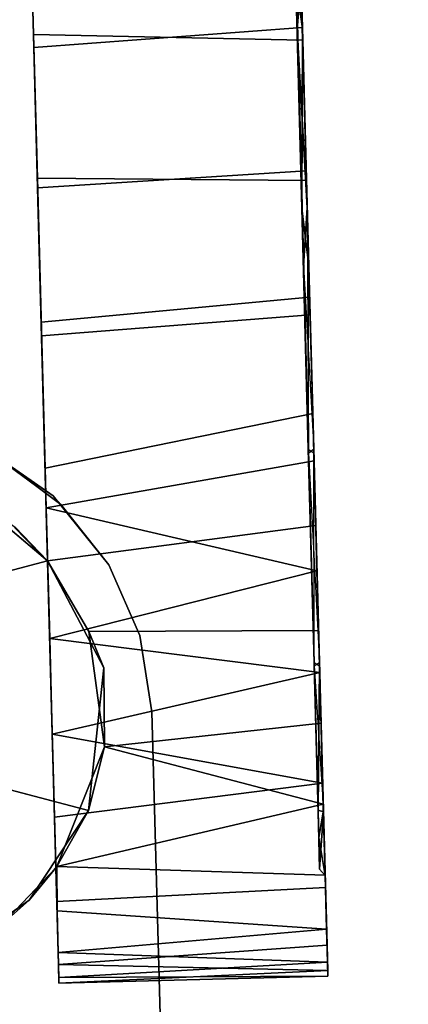
# Model space of a CAD drawing. Extents: x -263 to -71, y -8 to 69.
# Drawn here: x -183 to -182, y 18 to 20 of the extents above; entities that cross this region are included whole.
import ezdxf

# ---------------------------------------------------------------- set-up
doc = ezdxf.new("R2010")
doc.units = 0
doc.header["$LTSCALE"] = 96
doc.header["$MEASUREMENT"] = 0
for name, color, linetype in [('AFUTL-3-CTPL-FXBK', 7, 'Continuous'), ('AFUTL-3-CTPL-FXSL', 7, 'Continuous'), ('AFUTL-3-LGPT-FXSL', 7, 'Continuous'), ('AFUTL-3-TPLM-TH', 7, 'Continuous'), ('AFUTL-P', 7, 'Continuous'), ('MAIN_FURN', 7, 'Continuous')]:
    doc.layers.add(name, color=color, linetype=linetype)

# ---------------------------------------------------------------- blocks, each defined once
blk = doc.blocks.new('TR6030RCSL')
at = {"layer": 'AFUTL-3-CTPL-FXBK', "color": 47, "linetype": 'Continuous'}
for points, invisible_edges in [([(57.3342, -3.8953, 2.5163), (57.3384, -4.0649, 2.4603), (57.3013, -2.6718, 0.3556), (57.2959, -2.4697, 0.6055)], 10), ([(57.2959, -2.4697, 0.6055), (57.3199, -3.3639, 2.5461), (57.327, -3.6275, 2.5612), (57.3342, -3.8953, 2.5163)], 9), ([(57.3065, -2.8662, 2.357), (57.3128, -3.101, 2.4781), (57.3199, -3.3639, 2.5461), (57.2959, -2.4697, 0.6055)], 12), ([(57.8049, -3.0911, 2.2771), (57.7989, -2.868, 2.3665), (57.7932, -2.6586, 2.2056), (57.7945, -2.705, 1.9703)], 5), ([(57.3384, -4.0649, 2.4603), (57.3387, -4.0662, 1.2806), (57.3069, -2.8812, 0.1946), (57.3013, -2.6718, 0.3556)], 10), ([(57.8024, -2.9992, 0.3401), (57.7985, -2.853, 0.2042), (57.8047, -3.0878, 0.0831), (57.8137, -3.4184, 0.1965)], 5), ([(57.8049, -3.0911, 2.2771), (57.8123, -3.3682, 2.5487), (57.8054, -3.1114, 2.4869), (57.7989, -2.868, 2.3665)], 9), ([(57.3387, -4.0662, 1.2806), (57.3204, -3.3814, 0.0125), (57.3135, -3.1246, 0.0743), (57.3069, -2.8812, 0.1946)], 9), ([(57.8137, -3.4184, 0.1965), (57.8047, -3.0878, 0.0831), (57.8118, -3.3506, 0.0151), (57.8189, -3.6143, 0)], 9), ([(57.8165, -3.525, 2.366), (57.818, -3.5821, 2.5607), (57.8123, -3.3682, 2.5487), (57.8049, -3.0911, 2.2771)], 5), ([(57.3387, -4.0662, 1.2806), (57.3276, -3.6527, 0.0016), (57.3204, -3.3814, 0.0125)], 13), ([(57.8255, -3.86, 0.2386), (57.8137, -3.4184, 0.1965), (57.8189, -3.6143, 0), (57.8261, -3.8821, 0.0448)], 10), ([(57.8257, -3.8673, 2.3204), (57.8237, -3.795, 2.5368), (57.818, -3.5821, 2.5607), (57.8165, -3.525, 2.366)], 5), ([(57.3276, -3.6527, 0.0016), (57.3387, -4.0662, 1.2806), (57.3425, -4.2073, 0.1761), (57.3361, -3.9678, 0.0649)], 3), ([(57.8257, -3.8673, 2.3204), (57.8362, -4.2572, 2.1088), (57.8292, -4.0001, 2.478), (57.8237, -3.795, 2.5368)], 10), ([(57.8255, -3.86, 0.2386), (57.8261, -3.8821, 0.0448), (57.8315, -4.0834, 0.1182), (57.836, -4.251, 0.4471)], 5), ([(57.8362, -4.2572, 2.1088), (57.839, -4.3623, 2.2672), (57.8344, -4.1927, 2.3862), (57.8292, -4.0001, 2.478)], 9), ([(57.3595, -4.8389, 1.2358), (57.3586, -4.8044, 0.9739), (57.3387, -4.0662, 1.2806), (57.3538, -4.6272, 1.2806)], 10), ([(57.3387, -4.0662, 1.2806), (57.3513, -4.5344, 0.4506), (57.3472, -4.3824, 0.2996), (57.3425, -4.2073, 0.1761)], 9), ([(57.3586, -4.8044, 0.9739), (57.3555, -4.689, 0.6739), (57.3513, -4.5344, 0.4506), (57.3387, -4.0662, 1.2806)], 12), ([(57.836, -4.251, 0.4471), (57.8315, -4.0834, 0.1182), (57.8365, -4.2697, 0.224), (57.8419, -4.4722, 0.3936)], 9), ([(57.836, -4.251, 0.4471), (57.8419, -4.4722, 0.3936), (57.8471, -4.6637, 0.6518), (57.8433, -4.5218, 0.7986)], 5), ([(57.8362, -4.2572, 2.1088), (57.8434, -4.5251, 1.7557), (57.843, -4.511, 2.1225), (57.839, -4.3623, 2.2672)], 10), ([(57.8434, -4.5251, 1.7557), (57.8491, -4.7399, 1.7437), (57.8465, -4.6411, 1.9452), (57.843, -4.511, 2.1225)], 9), ([(57.8433, -4.5218, 0.7986), (57.8471, -4.6637, 0.6518), (57.8499, -4.7693, 0.902), (57.8465, -4.6417, 1.2764)], 5), ([(57.8465, -4.6417, 1.2764), (57.8507, -4.8004, 1.5381), (57.8491, -4.7399, 1.7437), (57.8434, -4.5251, 1.7557)], 5), ([(57.3538, -4.6272, 1.2806), (57.358, -4.7825, 1.6592), (57.3592, -4.8285, 1.4499), (57.3595, -4.8389, 1.2358)], 8), ([(57.8465, -4.6417, 1.2764), (57.8499, -4.7693, 0.902), (57.8511, -4.8153, 1.1113), (57.8514, -4.8257, 1.3254)], 9), ([(57.8465, -4.6417, 1.2764), (57.8514, -4.8257, 1.3254), (57.8507, -4.8004, 1.5381)], 13)]:
    blk.add_3dface(points, dxfattribs=dict(at, invisible_edges=invisible_edges))
for points in [[(57.3128, -3.101, 2.4781), (57.3065, -2.8662, 2.357), (57.7989, -2.868, 2.3665), (57.8054, -3.1114, 2.4869)], [(57.3069, -2.8812, 0.1946), (57.3135, -3.1246, 0.0743), (57.8047, -3.0878, 0.0831), (57.7985, -2.853, 0.2042)], [(57.3199, -3.3639, 2.5461), (57.3128, -3.101, 2.4781), (57.8054, -3.1114, 2.4869), (57.8123, -3.3682, 2.5487)], [(57.3135, -3.1246, 0.0743), (57.3204, -3.3814, 0.0125), (57.8118, -3.3506, 0.0151), (57.8047, -3.0878, 0.0831)], [(57.3204, -3.3814, 0.0125), (57.3276, -3.6527, 0.0016), (57.8189, -3.6143, 0), (57.8118, -3.3506, 0.0151)], [(57.327, -3.6275, 2.5612), (57.3199, -3.3639, 2.5461), (57.8123, -3.3682, 2.5487), (57.818, -3.5821, 2.5607)], [(57.327, -3.6275, 2.5612), (57.818, -3.5821, 2.5607), (57.8237, -3.795, 2.5368), (57.3342, -3.8953, 2.5163)], [(57.3276, -3.6527, 0.0016), (57.3361, -3.9678, 0.0649), (57.8261, -3.8821, 0.0448), (57.8189, -3.6143, 0)], [(57.3342, -3.8953, 2.5163), (57.8237, -3.795, 2.5368), (57.8292, -4.0001, 2.478), (57.3384, -4.0649, 2.4603)], [(57.3361, -3.9678, 0.0649), (57.8315, -4.0834, 0.1182), (57.8261, -3.8821, 0.0448)], [(57.3425, -4.2073, 0.1761), (57.8315, -4.0834, 0.1182), (57.3361, -3.9678, 0.0649)], [(57.8292, -4.0001, 2.478), (57.8344, -4.1927, 2.3862), (57.4139, -4.1943, 2.3918), (57.3384, -4.0649, 2.4603)], [(57.3425, -4.2073, 0.1761), (57.8365, -4.2697, 0.224), (57.8315, -4.0834, 0.1182)], [(57.8344, -4.1927, 2.3862), (57.839, -4.3623, 2.2672), (57.4429, -4.4059, 2.2427), (57.4139, -4.1943, 2.3918)], [(57.3472, -4.3824, 0.2996), (57.8365, -4.2697, 0.224), (57.3425, -4.2073, 0.1761)], [(57.3472, -4.3824, 0.2996), (57.8419, -4.4722, 0.3936), (57.8365, -4.2697, 0.224)], [(57.843, -4.511, 2.1225), (57.4429, -4.4059, 2.2427), (57.839, -4.3623, 2.2672)], [(57.3513, -4.5344, 0.4506), (57.8419, -4.4722, 0.3936), (57.3472, -4.3824, 0.2996)], [(57.843, -4.511, 2.1225), (57.3556, -4.6251, 1.993), (57.4429, -4.4059, 2.2427)], [(57.3513, -4.5344, 0.4506), (57.3555, -4.689, 0.6739), (57.8471, -4.6637, 0.6518), (57.8419, -4.4722, 0.3936)], [(57.8465, -4.6411, 1.9452), (57.3556, -4.6251, 1.993), (57.843, -4.511, 2.1225)], [(57.358, -4.7825, 1.6592), (57.3538, -4.6272, 1.2806), (57.3556, -4.6251, 1.993), (57.356, -4.7064, 1.8487)], [(57.356, -4.7064, 1.8487), (57.3556, -4.6251, 1.993), (57.8465, -4.6411, 1.9452), (57.8491, -4.7399, 1.7437)], [(57.3555, -4.689, 0.6739), (57.3586, -4.8044, 0.9739), (57.8499, -4.7693, 0.902), (57.8471, -4.6637, 0.6518)], [(57.356, -4.7064, 1.8487), (57.8491, -4.7399, 1.7437), (57.358, -4.7825, 1.6592)], [(57.358, -4.7825, 1.6592), (57.8491, -4.7399, 1.7437), (57.8507, -4.8004, 1.5381)], [(57.3586, -4.8044, 0.9739), (57.8511, -4.8153, 1.1113), (57.8499, -4.7693, 0.902)], [(57.358, -4.7825, 1.6592), (57.8507, -4.8004, 1.5381), (57.3592, -4.8285, 1.4499)], [(57.3595, -4.8389, 1.2358), (57.8511, -4.8153, 1.1113), (57.3586, -4.8044, 0.9739)], [(57.3592, -4.8285, 1.4499), (57.8507, -4.8004, 1.5381), (57.8514, -4.8257, 1.3254)], [(57.3595, -4.8389, 1.2358), (57.8514, -4.8257, 1.3254), (57.8511, -4.8153, 1.1113)], [(57.3592, -4.8285, 1.4499), (57.8514, -4.8257, 1.3254), (57.3595, -4.8389, 1.2358)]]:
    blk.add_3dface(points, dxfattribs=at)
at = {"layer": 'AFUTL-3-CTPL-FXSL', "color": 47, "linetype": 'Continuous'}
for points in [[(57.8159, -3.8676, 0.2408), (57.7824, -2.54, 1.6909), (57.7781, -2.4598, 1.3263), (57.7796, -2.5148, 0.936)], [(57.3384, -4.0649, 2.4603), (56.5114, -4.284, 2.4699), (56.8668, -3.8944, 2.4699), (57.1896, -3.939, 2.47)], [(57.1896, -3.939, 2.47), (57.2794, -4.0036, 2.3768), (57.3384, -4.0649, 2.4603)], [(57.3384, -4.0649, 2.4603), (57.2794, -4.0036, 2.3768), (57.278, -4.0042, 1.2806), (57.3387, -4.0662, 1.2806)], [(57.4134, -4.5224, 2.47), (56.5114, -4.284, 2.4699), (57.3384, -4.0649, 2.4603), (57.4415, -4.2608, 2.4698)], [(57.3384, -4.0649, 2.4603), (57.4139, -4.1943, 2.3918), (57.4415, -4.2608, 2.4698)], [(57.4415, -4.2608, 2.4698), (57.4139, -4.1943, 2.3918), (57.4429, -4.4059, 2.2427)], [(57.4429, -4.4059, 2.2427), (57.4134, -4.5224, 2.47), (57.4415, -4.2608, 2.4698)], [(57.4429, -4.4059, 2.2427), (57.3556, -4.6251, 1.993), (57.4134, -4.5224, 2.47)], [(57.3556, -4.6251, 1.993), (57.3048, -4.6869, 2.4699), (57.4134, -4.5224, 2.47)], [(57.3048, -4.6869, 2.4699), (57.3538, -4.6272, 1.2806), (57.2554, -4.7306, 1.2806)], [(57.3048, -4.6869, 2.4699), (57.3556, -4.6251, 1.993), (57.3538, -4.6272, 1.2806)], [(57.3048, -4.6869, 2.4699), (57.2554, -4.7306, 1.2806), (57.1833, -4.7725, 2.47)]]:
    blk.add_3dface(points, dxfattribs=at)
for points, invisible_edges in [([(57.7796, -2.5148, 0.936), (57.7847, -2.7052, 0.5909), (57.795, -3.0914, 0.284), (57.8159, -3.8676, 0.2408)], 4), ([(57.8159, -3.8676, 0.2408), (57.7836, -2.6673, 1.927), (57.7824, -2.54, 1.6909)], 1), ([(57.7836, -2.6673, 1.927), (57.8159, -3.8676, 0.2408), (57.8038, -3.4187, 2.3647), (57.7926, -2.9995, 2.2211)], 3), ([(57.8159, -3.8676, 0.2408), (57.795, -3.0914, 0.284), (57.8067, -3.5253, 0.1952)], 1), ([(57.8038, -3.4187, 2.3647), (57.8159, -3.8676, 0.2408), (57.8262, -4.2513, 2.1141), (57.8157, -3.8603, 2.3226)], 3), ([(57.8363, -4.6297, 1.3834), (57.8159, -3.8676, 0.2408), (57.8263, -4.2575, 0.4524), (57.8348, -4.5716, 0.8942)], 1), ([(57.8262, -4.2513, 2.1141), (57.8159, -3.8676, 0.2408), (57.8363, -4.6297, 1.3834), (57.8334, -4.522, 1.7626)], 3), ([(56.6601, -4.0208, 1.2806), (56.6263, -4.0564, 1.2806), (57.3387, -4.0662, 1.2806), (57.278, -4.0042, 1.2806)], 10), ([(56.6263, -4.0564, 1.2806), (56.6179, -4.6469, 1.2806), (57.3538, -4.6272, 1.2806), (57.3387, -4.0662, 1.2806)], 11), ([(57.1833, -4.7725, 2.47), (56.5114, -4.284, 2.4699), (57.4134, -4.5224, 2.47), (57.3048, -4.6869, 2.4699)], 1), ([(56.6179, -4.6469, 1.2806), (57.1126, -4.8004, 1.2806), (57.2554, -4.7306, 1.2806), (57.3538, -4.6272, 1.2806)], 9)]:
    blk.add_3dface(points, dxfattribs=dict(at, invisible_edges=invisible_edges))
at = {"layer": 'AFUTL-3-LGPT-FXSL', "color": 30, "linetype": 'Continuous'}
for points in [[(57.7847, -2.7052, 0.5909), (57.8024, -2.9992, 0.3401), (57.795, -3.0914, 0.284)], [(57.7926, -2.9995, 2.2211), (57.8049, -3.0911, 2.2771), (57.7945, -2.705, 1.9703)], [(57.8038, -3.4187, 2.3647), (57.8049, -3.0911, 2.2771), (57.7926, -2.9995, 2.2211)], [(57.795, -3.0914, 0.284), (57.8024, -2.9992, 0.3401), (57.8137, -3.4184, 0.1965)], [(57.795, -3.0914, 0.284), (57.8137, -3.4184, 0.1965), (57.8067, -3.5253, 0.1952)], [(57.8038, -3.4187, 2.3647), (57.8165, -3.525, 2.366), (57.8049, -3.0911, 2.2771)], [(57.8157, -3.8603, 2.3226), (57.8165, -3.525, 2.366), (57.8038, -3.4187, 2.3647)], [(57.8067, -3.5253, 0.1952), (57.8137, -3.4184, 0.1965), (57.8159, -3.8676, 0.2408)], [(57.3626, -3.9616, 2.47), (57.3488, -3.9459, 3.8696), (57.2316, -3.8649, 3.8321), (57.2495, -3.8768, 2.47)], [(57.4505, -4.0723, 3.9288), (57.3488, -3.9459, 3.8696), (57.3626, -3.9616, 2.47), (57.4505, -4.0723, 2.47)], [(57.5073, -4.2018, 3.9892), (57.4505, -4.0723, 3.9288), (57.4505, -4.0723, 2.47), (57.5073, -4.2018, 2.47)], [(57.5073, -4.2018, 3.9892), (57.5073, -4.2018, 2.47), (57.5293, -4.3415, 2.47), (57.5293, -4.3415, 4.0543)], [(57.8334, -4.522, 1.7626), (57.8434, -4.5251, 1.7557), (57.8362, -4.2572, 2.1088)], [(57.8263, -4.2575, 0.4524), (57.8433, -4.5218, 0.7986), (57.8348, -4.5716, 0.8942)], [(57.8363, -4.6297, 1.3834), (57.8434, -4.5251, 1.7557), (57.8334, -4.522, 1.7626)], [(57.8348, -4.5716, 0.8942), (57.8433, -4.5218, 0.7986), (57.8465, -4.6417, 1.2764)], [(57.8363, -4.6297, 1.3834), (57.8465, -4.6417, 1.2764), (57.8434, -4.5251, 1.7557)], [(57.8348, -4.5716, 0.8942), (57.8465, -4.6417, 1.2764), (57.8363, -4.6297, 1.3834)]]:
    blk.add_3dface(points, dxfattribs=at)
for points, invisible_edges in [([(57.748, -12.2913, 7.7619), (56.178, -12.2913, 7.7619), (56.9705, -3.8047, 3.804), (57.5293, -4.3415, 4.0543)], 6), ([(56.9634, -3.804, 2.47), (56.8076, -3.8236, 2.47), (57.5488, -5.0519, 2.47), (57.5293, -4.3415, 2.47)], 10), ([(56.9634, -3.804, 2.47), (57.5073, -4.2018, 2.47), (57.4505, -4.0723, 2.47), (57.1185, -3.8236, 2.47)], 5), ([(57.5293, -4.3415, 2.47), (57.5073, -4.2018, 2.47), (56.9634, -3.804, 2.47)], 14), ([(56.9705, -3.8047, 3.804), (57.0981, -3.8167, 3.8096), (57.2316, -3.8649, 3.8321), (57.5293, -4.3415, 4.0543)], 12), ([(57.5488, -5.0519, 2.47), (56.8076, -3.8236, 2.47), (56.6766, -3.8768, 2.47), (56.5634, -3.9616, 2.47)], 9), ([(57.1185, -3.8236, 2.47), (57.4505, -4.0723, 2.47), (57.3626, -3.9616, 2.47), (57.2495, -3.8768, 2.47)], 1), ([(57.2316, -3.8649, 3.8321), (57.3488, -3.9459, 3.8696), (57.5073, -4.2018, 3.9892), (57.5293, -4.3415, 4.0543)], 10), ([(57.4505, -4.0723, 3.9288), (57.5073, -4.2018, 3.9892), (57.3488, -3.9459, 3.8696)], 2), ([(57.5488, -5.0519, 2.47), (56.5634, -3.9616, 2.47), (56.4756, -4.0723, 2.47), (56.4188, -4.2018, 2.47)], 9), ([(56.4188, -4.2018, 2.47), (56.3968, -4.3415, 2.47), (56.3773, -5.0519, 2.47), (57.5488, -5.0519, 2.47)], 8), ([(57.5293, -4.3415, 4.0543), (57.5591, -5.4237, 3.1209), (57.748, -12.2913, 5.7598), (57.748, -12.2913, 7.7619)], 1), ([(57.5293, -4.3415, 4.0543), (57.5293, -4.3415, 2.47), (57.5522, -5.1755, 2.7855), (57.554, -5.2404, 2.9213)], 10), ([(57.5488, -5.0519, 2.47), (57.5522, -5.1755, 2.7855), (57.5293, -4.3415, 2.47)], 2), ([(57.5563, -5.3241, 3.0379), (57.5591, -5.4237, 3.1209), (57.5293, -4.3415, 4.0543)], 14), ([(57.554, -5.2404, 2.9213), (57.5563, -5.3241, 3.0379), (57.5293, -4.3415, 4.0543)], 14)]:
    blk.add_3dface(points, dxfattribs=dict(at, invisible_edges=invisible_edges))
at = {"layer": 'AFUTL-3-TPLM-TH', "color": 42, "linetype": 'Continuous'}
for points, invisible_edges in [([(0.0591, -29.9417, 28.8546), (59.9409, -0.0599, 28.8546), (59.9409, -29.9417, 28.8546)], 1), ([(0.0591, -29.9417, 28.8546), (0.0591, -0.0599, 28.8546), (59.9409, -0.0599, 28.8546)], 12), ([(0.0591, -29.9417, 27.8467), (59.9409, -0.0599, 27.8467), (0.0591, -0.0599, 27.8467)], 1), ([(0.0591, -29.9417, 27.8467), (59.9409, -29.9417, 27.8467), (59.9409, -0.0599, 27.8467)], 12)]:
    blk.add_3dface(points, dxfattribs=dict(at, invisible_edges=invisible_edges))
at = {"layer": 'AFUTL-P', "color": 1, "linetype": 'Continuous'}
for p, q in [((57.2959, -2.4697), (57.3342, -3.8953)), ((57.8159, -3.8676), (57.7824, -2.54)), ((57.8159, -3.8676), (57.7836, -2.6673)), ((57.3013, -2.6718), (57.3384, -4.0649)), ((57.3387, -4.0662), (57.3013, -2.6718)), ((57.7847, -2.7052), (57.795, -3.0914)), ((57.8049, -3.0911), (57.7945, -2.705)), ((57.3065, -2.8662), (57.3128, -3.101)), ((57.8047, -3.0878), (57.7985, -2.853)), ((57.7989, -2.868), (57.8054, -3.1114)), ((57.8049, -3.0911), (57.7989, -2.868)), ((57.3387, -4.0662), (57.3069, -2.8812)), ((57.3135, -3.1246), (57.3069, -2.8812)), ((57.8159, -3.8676), (57.7926, -2.9995)), ((57.8038, -3.4187), (57.7926, -2.9995)), ((57.7926, -2.9995), (57.8049, -3.0911)), ((57.795, -3.0914), (57.8024, -2.9992)), ((57.8137, -3.4184), (57.8024, -2.9992)), ((57.3128, -3.101), (57.8054, -3.1114)), ((57.3128, -3.101), (57.3199, -3.3639)), ((57.3135, -3.1246), (57.8047, -3.0878)), ((57.795, -3.0914), (57.8159, -3.8676)), ((57.795, -3.0914), (57.8137, -3.4184)), ((57.795, -3.0914), (57.8067, -3.5253)), ((57.8038, -3.4187), (57.8049, -3.0911)), ((57.8118, -3.3506), (57.8047, -3.0878)), ((57.8165, -3.525), (57.8049, -3.0911)), ((57.8054, -3.1114), (57.8123, -3.3682)), ((57.3204, -3.3814), (57.3135, -3.1246)), ((57.3204, -3.3814), (57.8118, -3.3506)), ((57.8189, -3.6143), (57.8118, -3.3506)), ((57.3199, -3.3639), (57.3342, -3.8953)), ((57.3199, -3.3639), (57.327, -3.6275)), ((57.3199, -3.3639), (57.8123, -3.3682)), ((57.8123, -3.3682), (57.818, -3.5821)), ((57.3276, -3.6527), (57.3204, -3.3814)), ((57.3387, -4.0662), (57.3204, -3.3814)), ((57.8157, -3.8603), (57.8038, -3.4187)), ((57.8038, -3.4187), (57.8165, -3.525)), ((57.8067, -3.5253), (57.8137, -3.4184)), ((57.8137, -3.4184), (57.8255, -3.86)), ((57.8067, -3.5253), (57.8255, -3.86)), ((57.8067, -3.5253), (57.8159, -3.8676)), ((57.8157, -3.8603), (57.8165, -3.525)), ((57.8257, -3.8673), (57.8165, -3.525)), ((57.327, -3.6275), (57.818, -3.5821)), ((57.818, -3.5821), (57.8237, -3.795)), ((57.3276, -3.6527), (57.8189, -3.6143)), ((57.8255, -3.86), (57.8189, -3.6143)), ((57.8261, -3.8821), (57.8189, -3.6143)), ((57.327, -3.6275), (57.3342, -3.8953)), ((57.3387, -4.0662), (57.3276, -3.6527)), ((57.3361, -3.9678), (57.3276, -3.6527)), ((57.3342, -3.8953), (57.8237, -3.795)), ((57.8237, -3.795), (57.8292, -4.0001)), ((57.8159, -3.8676), (57.8157, -3.8603)), ((57.8262, -4.2513), (57.8157, -3.8603)), ((57.8157, -3.8603), (57.8257, -3.8673)), ((57.8159, -3.8676), (57.8255, -3.86)), ((57.8255, -3.86), (57.836, -4.251)), ((57.2316, -3.8649), (57.3488, -3.9459)), ((57.3626, -3.9616), (57.2316, -3.8649)), ((57.2495, -3.8768), (57.3626, -3.9616)), ((57.8159, -3.8676), (57.8262, -4.2513)), ((57.8159, -3.8676), (57.8334, -4.522)), ((57.8159, -3.8676), (57.8363, -4.6297)), ((57.8159, -3.8676), (57.836, -4.251)), ((57.8159, -3.8676), (57.8263, -4.2575)), ((57.8262, -4.2513), (57.8257, -3.8673)), ((57.8362, -4.2572), (57.8257, -3.8673)), ((57.3342, -3.8953), (57.3384, -4.0649)), ((57.3361, -3.9678), (57.8261, -3.8821)), ((57.8315, -4.0834), (57.8261, -3.8821)), ((57.1896, -3.939), (57.3384, -4.0649)), ((57.3626, -3.9616), (57.3488, -3.9459)), ((57.4505, -4.0723), (57.3488, -3.9459)), ((57.3425, -4.2073), (57.3361, -3.9678)), ((57.3626, -3.9616), (57.4505, -4.0723)), ((57.278, -4.0042), (57.3387, -4.0662)), ((57.2794, -4.0036), (57.3384, -4.0649)), ((57.8292, -4.0001), (57.3384, -4.0649)), ((57.8292, -4.0001), (57.8344, -4.1927)), ((57.4415, -4.2608), (57.3384, -4.0649)), ((57.3387, -4.0662), (57.3384, -4.0649)), ((57.3384, -4.0649), (57.4139, -4.1943)), ((57.3387, -4.0662), (57.3538, -4.6272)), ((57.3387, -4.0662), (57.3555, -4.689)), ((57.3387, -4.0662), (57.3472, -4.3824)), ((57.4505, -4.0723), (57.5073, -4.2018)), ((57.8365, -4.2697), (57.8315, -4.0834)), ((57.836, -4.251), (57.8315, -4.0834)), ((57.8344, -4.1927), (57.4139, -4.1943)), ((57.4415, -4.2608), (57.4139, -4.1943)), ((57.4139, -4.1943), (57.4429, -4.4059)), ((57.5073, -4.2018), (57.5293, -4.3415)), ((57.8344, -4.1927), (57.839, -4.3623)), ((57.3472, -4.3824), (57.3425, -4.2073)), ((57.8262, -4.2513), (57.8362, -4.2572)), ((57.8334, -4.522), (57.8262, -4.2513)), ((57.8263, -4.2575), (57.836, -4.251)), ((57.8334, -4.522), (57.8362, -4.2572)), ((57.836, -4.251), (57.8365, -4.2697)), ((57.836, -4.251), (57.8419, -4.4722)), ((57.836, -4.251), (57.8433, -4.5218)), ((57.8434, -4.5251), (57.8362, -4.2572)), ((57.4134, -4.5224), (57.4415, -4.2608)), ((57.4415, -4.2608), (57.4429, -4.4059)), ((57.8263, -4.2575), (57.8363, -4.6297)), ((57.8263, -4.2575), (57.8348, -4.5716)), ((57.8263, -4.2575), (57.8433, -4.5218)), ((57.8419, -4.4722), (57.8365, -4.2697)), ((57.5563, -5.3241), (57.5293, -4.3415)), ((57.5591, -5.4237), (57.5293, -4.3415)), ((57.5293, -4.3415), (57.5488, -5.0519)), ((57.5293, -4.3415), (57.748, -12.2913)), ((57.839, -4.3623), (57.4429, -4.4059)), ((57.839, -4.3623), (57.843, -4.511)), ((57.3513, -4.5344), (57.3472, -4.3824)), ((57.4429, -4.4059), (57.3556, -4.6251)), ((57.4134, -4.5224), (57.4429, -4.4059)), ((57.3513, -4.5344), (57.8419, -4.4722)), ((57.8471, -4.6637), (57.8419, -4.4722)), ((57.3048, -4.6869), (57.4134, -4.5224)), ((57.4134, -4.5224), (57.3556, -4.6251)), ((57.8334, -4.522), (57.8434, -4.5251)), ((57.8363, -4.6297), (57.8334, -4.522)), ((57.8348, -4.5716), (57.8433, -4.5218)), ((57.8363, -4.6297), (57.8434, -4.5251)), ((57.8465, -4.6411), (57.843, -4.511)), ((57.8433, -4.5218), (57.8471, -4.6637)), ((57.8433, -4.5218), (57.8499, -4.7693)), ((57.8433, -4.5218), (57.8465, -4.6417)), ((57.8434, -4.5251), (57.8465, -4.6411)), ((57.8434, -4.5251), (57.8465, -4.6417)), ((57.8434, -4.5251), (57.8507, -4.8004)), ((57.3555, -4.689), (57.3513, -4.5344)), ((57.8348, -4.5716), (57.8363, -4.6297)), ((57.8348, -4.5716), (57.8465, -4.6417)), ((57.2554, -4.7306), (57.3538, -4.6272)), ((57.3048, -4.6869), (57.3556, -4.6251)), ((57.3538, -4.6272), (57.3556, -4.6251)), ((57.3538, -4.6272), (57.3592, -4.8285)), ((57.356, -4.7064), (57.3556, -4.6251)), ((57.8465, -4.6411), (57.3556, -4.6251)), ((57.8363, -4.6297), (57.8465, -4.6417)), ((57.8491, -4.7399), (57.8465, -4.6411)), ((57.8465, -4.6417), (57.8499, -4.7693)), ((57.8465, -4.6417), (57.8511, -4.8153)), ((57.8465, -4.6417), (57.8514, -4.8257)), ((57.3555, -4.689), (57.8471, -4.6637)), ((57.8499, -4.7693), (57.8471, -4.6637)), ((57.1833, -4.7725), (57.3048, -4.6869)), ((57.2554, -4.7306), (57.3048, -4.6869)), ((57.3586, -4.8044), (57.3555, -4.689)), ((57.356, -4.7064), (57.358, -4.7825)), ((57.8491, -4.7399), (57.8507, -4.8004)), ((57.3586, -4.8044), (57.8499, -4.7693)), ((57.8511, -4.8153), (57.8499, -4.7693)), ((57.358, -4.7825), (57.3592, -4.8285)), ((57.3595, -4.8389), (57.3586, -4.8044)), ((57.8507, -4.8004), (57.8514, -4.8257)), ((57.8514, -4.8257), (57.8511, -4.8153)), ((57.3592, -4.8285), (57.3595, -4.8389)), ((57.8514, -4.8257), (57.3595, -4.8389))]:
    blk.add_line(p, q, dxfattribs=at)

msp = doc.modelspace()

# ---------------------------------------------------------------- block references
at = {"layer": 'MAIN_FURN', "linetype": 'Continuous'}
msp.add_blockref('TR6030RCSL', (-240, 22.99777), dxfattribs=at)

doc.saveas('drawing.dxf')
